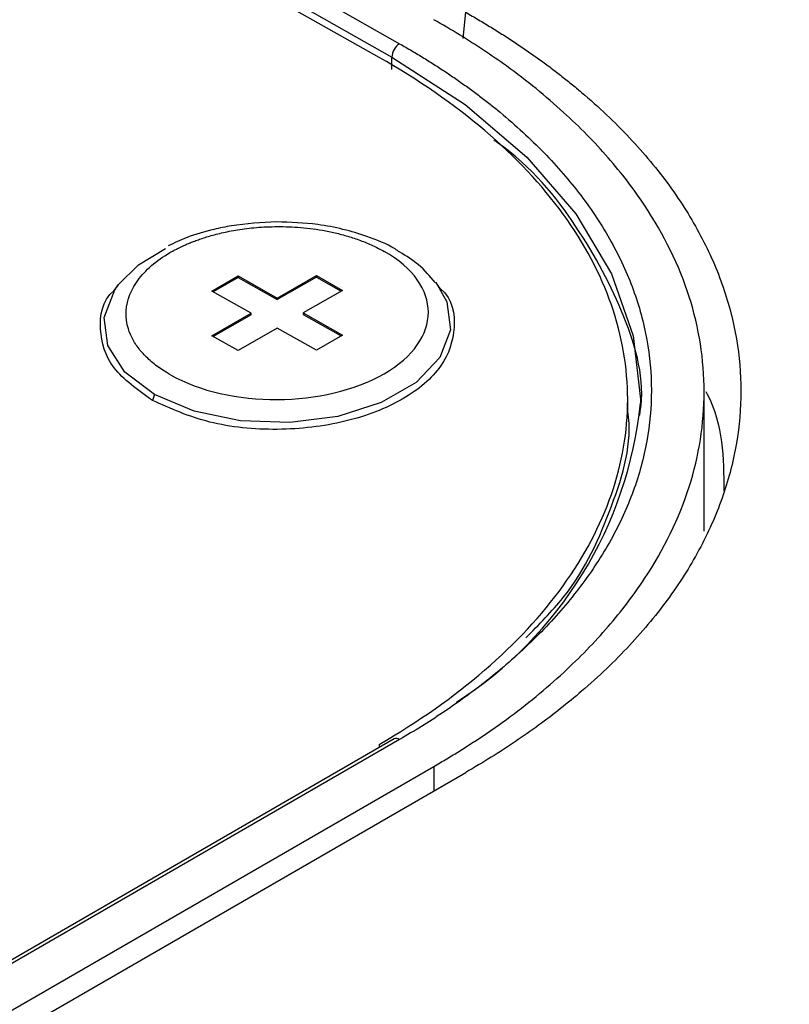
# Model space of a CAD drawing. Units: millimetres. Extents: x 17227 to 19953, y -745 to 2020.
# Drawn here: x 19016 to 19037, y 1143 to 1170 of the extents above; entities that cross this region are included whole.
import ezdxf

# ---------------------------------------------------------------- set-up
doc = ezdxf.new("R2010")
doc.units = ezdxf.units.MM

msp = doc.modelspace()

# ---------------------------------------------------------------- linework, layer by layer
at = {"color": 7, "linetype": 'Continuous', "lineweight": 25}
for p, q in [((19005.984, 1180.61), (19026.666, 1168.879)), ((19026.11, 1168.509), (19005.61, 1180.137)), ((19005.774, 1180.246), (19026.456, 1168.515)), ((19026.453, 1168.18), (19026.456, 1168.515)), ((19021.581, 1162.179), (19022.288, 1162.587)), ((19022.289, 1162.546), (19021.617, 1162.159)), ((19022.288, 1162.587), (19023.349, 1161.986)), ((19022.288, 1162.587), (19022.289, 1162.546)), ((19022.289, 1162.546), (19023.349, 1161.945)), ((19023.349, 1161.986), (19024.41, 1162.598)), ((19024.41, 1162.557), (19023.349, 1161.945)), ((19024.41, 1162.598), (19025.117, 1162.197)), ((19024.41, 1162.598), (19024.41, 1162.557)), ((19024.41, 1162.557), (19025.081, 1162.176)), ((19027.737, 1162.295), (19027.647, 1162.41)), ((19019.04, 1162.346), (19018.958, 1162.237)), ((19022.642, 1161.578), (19021.581, 1162.179)), ((19025.117, 1162.197), (19024.056, 1161.585)), ((19023.349, 1161.945), (19023.349, 1161.986)), ((19024.056, 1161.585), (19025.117, 1160.983)), ((19024.056, 1161.585), (19024.056, 1161.544)), ((19021.581, 1160.965), (19022.642, 1161.578)), ((19022.642, 1161.536), (19021.617, 1160.945)), ((19022.642, 1161.536), (19022.642, 1161.578)), ((19024.056, 1161.544), (19025.081, 1160.962)), ((19023.349, 1161.176), (19022.288, 1160.564)), ((19024.41, 1160.575), (19023.349, 1161.176)), ((19022.288, 1160.564), (19021.581, 1160.965)), ((19025.117, 1160.983), (19024.41, 1160.575)), ((19034.916, 1155.672), (19034.916, 1159.522)), ((19020.026, 1159.375), (19019.966, 1159.216)), ((19032.849, 1158.859), (19032.846, 1159.343)), ((19026.517, 1150.041), (19004.95, 1137.591)), ((19026.665, 1150.028), (19005.099, 1137.577)), ((19006.381, 1137.052), (19027.594, 1149.299)), ((19006.679, 1136.56), (19028.458, 1149.133))]:
    msp.add_line(p, q, dxfattribs=at)
at = {"color": 8, "linetype": 'Continuous', "lineweight": 25}
for p, q in [((19028.389, 1169.024), (19028.458, 1169.73)), ((19026.109, 1149.896), (19026.11, 1149.806)), ((19027.594, 1149.299), (19027.594, 1148.634))]:
    msp.add_line(p, q, dxfattribs=at)
at = {"color": 8, "linetype": 'Continuous', "lineweight": 25, "flags": 128}
for points in [[(19026.456, 1168.515), (19028.439, 1167.231), (19030.11, 1165.808), (19031.44, 1164.271), (19032.407, 1162.646), (19032.994, 1160.961), (19033.19, 1159.245), (19033.19, 1159.141)], [(19027.643, 1162.415), (19027.946, 1161.889), (19028.041, 1161.126), (19027.757, 1160.376), (19027.115, 1159.701), (19026.169, 1159.154), (19024.994, 1158.781), (19023.687, 1158.612), (19022.352, 1158.66), (19021.098, 1158.921), (19020.026, 1159.375)], [(19020.026, 1159.375), (19019.224, 1159.984), (19018.757, 1160.699), (19018.661, 1161.462), (19018.946, 1162.212), (19019.04, 1162.346)]]:
    msp.add_lwpolyline(points, dxfattribs=at)
at = {"color": 7, "linetype": 'Continuous', "lineweight": 25, "flags": 128}
msp.add_lwpolyline([(19019.04, 1162.346), (19019.587, 1162.888), (19020.319, 1163.335)], dxfattribs=at)
at = {"color": 7, "linetype": 'Continuous', "lineweight": 25}
for centre, radius, start, end in [((19026.914, 1168.493), 0.459, 122.7117, 177.2816), ((19022.321, 1160.242), 10.925, 302.5758, 354.2161)]:
    msp.add_arc(centre, radius, start, end, dxfattribs=at)
at = {"color": 8, "linetype": 'Continuous', "lineweight": 25}
msp.add_arc((19026.579, 1149.905), 0.15, 54.906, 114.448, dxfattribs=at)
at = {"color": 7, "linetype": 'Continuous', "lineweight": 25}
for points, knots in [([(19028.262, 1185.456), (19029.206, 1184.756), (19031.101, 1183.35), (19033.95, 1181.227), (19036.818, 1179.084), (19040.638, 1176.22), (19045.295, 1172.713), (19050.843, 1168.508), (19056.322, 1164.323), (19061.886, 1160.035), (19067.516, 1155.66), (19071.302, 1152.69), (19073.221, 1151.184)], [0, 0, 0, 0, 0.061903, 0.124347, 0.187332, 0.250858, 0.376555, 0.495679, 0.619678, 0.74266, 0.869562, 1, 1, 1, 1]), ([(19067.727, 1148.965), (19066.765, 1149.69), (19064.826, 1151.151), (19061.886, 1153.355), (19058.894, 1155.588), (19055.851, 1157.85), (19052.757, 1160.141), (19049.611, 1162.462), (19046.413, 1164.812), (19043.164, 1167.191), (19039.863, 1169.599), (19036.511, 1172.036), (19033.107, 1174.503), (19029.651, 1176.998), (19026.144, 1179.523), (19022.586, 1182.077), (19020.193, 1183.789), (19018.989, 1184.649)], [0, 0, 0, 0, 0.060305, 0.121517, 0.183638, 0.246667, 0.310605, 0.375451, 0.441207, 0.507872, 0.575446, 0.64393, 0.713323, 0.783627, 0.854841, 0.926965, 1, 1, 1, 1]), ([(19028.457, 1169.73), (19028.574, 1169.663), (19028.806, 1169.53), (19029.146, 1169.325), (19029.478, 1169.117), (19029.803, 1168.906), (19030.121, 1168.691), (19030.431, 1168.472), (19030.734, 1168.25), (19031.029, 1168.024), (19031.317, 1167.795), (19031.979, 1167.246), (19032.933, 1166.343), (19034.013, 1165.042), (19034.864, 1163.685), (19035.469, 1162.295), (19035.833, 1160.885), (19035.952, 1159.469), (19035.833, 1158.053), (19035.47, 1156.639), (19034.864, 1155.242), (19034.013, 1153.877), (19032.933, 1152.565), (19031.894, 1151.571), (19031.033, 1150.863), (19030.435, 1150.409), (19029.807, 1149.969), (19029.15, 1149.541), (19028.689, 1149.269), (19028.458, 1149.133)], [0, 0, 0, 0, 0.012409, 0.0248, 0.037176, 0.049544, 0.061907, 0.07427, 0.086639, 0.099017, 0.111409, 0.12382, 0.186916, 0.250025, 0.313121, 0.376229, 0.43811, 0.500003, 0.561883, 0.623777, 0.686872, 0.749981, 0.813077, 0.876185, 0.900984, 0.925727, 0.950452, 0.975197, 1, 1, 1, 1]), ([(19027.594, 1149.299), (19027.711, 1149.367), (19027.945, 1149.503), (19028.286, 1149.712), (19028.618, 1149.923), (19028.941, 1150.137), (19029.256, 1150.353), (19029.741, 1150.7), (19030.375, 1151.192), (19031.326, 1152.02), (19032.352, 1153.075), (19033.611, 1154.735), (19034.652, 1156.864), (19035.049, 1159.452), (19034.652, 1162.037), (19033.611, 1164.155), (19032.352, 1165.802), (19031.326, 1166.847), (19030.375, 1167.665), (19029.643, 1168.225), (19028.943, 1168.709), (19028.289, 1169.128), (19027.826, 1169.396), (19027.594, 1169.531)], [0, 0, 0, 0, 0.0127294, 0.0253885, 0.037982, 0.0505148, 0.0629918, 0.0754179, 0.1096367, 0.1442353, 0.2071917, 0.2700787, 0.3848787, 0.4999993, 0.6151069, 0.7299217, 0.7927967, 0.8557671, 0.890353, 0.9245853, 0.9494811, 0.9746063, 1, 1, 1, 1]), ([(19026.666, 1168.879), (19026.777, 1168.816), (19026.999, 1168.688), (19027.324, 1168.492), (19027.641, 1168.293), (19027.951, 1168.09), (19028.254, 1167.883), (19028.549, 1167.673), (19028.836, 1167.459), (19029.117, 1167.242), (19029.731, 1166.744), (19030.609, 1165.938), (19031.62, 1164.765), (19032.435, 1163.523), (19033.037, 1162.213), (19033.406, 1160.863), (19033.529, 1159.488), (19033.406, 1158.112), (19033.037, 1156.759), (19032.435, 1155.442), (19031.619, 1154.192), (19030.608, 1153.009), (19029.664, 1152.132), (19028.896, 1151.513), (19028.375, 1151.124), (19027.83, 1150.746), (19027.262, 1150.379), (19026.864, 1150.145), (19026.665, 1150.028)], [0, 0, 0, 0, 0.012971, 0.025924, 0.038863, 0.051795, 0.064725, 0.077657, 0.090598, 0.103553, 0.116527, 0.17826, 0.240008, 0.304315, 0.368637, 0.434312, 0.500002, 0.565678, 0.631368, 0.695675, 0.759996, 0.82173, 0.883478, 0.906811, 0.930099, 0.953372, 0.976662, 1, 1, 1, 1]), ([(19026.109, 1149.896), (19027.174, 1150.51), (19028.133, 1151.184), (19029.806, 1152.625), (19030.519, 1153.392), (19031.671, 1154.99), (19032.11, 1155.82), (19032.698, 1157.513), (19032.846, 1158.375), (19032.846, 1160.098), (19032.698, 1160.958), (19032.111, 1162.645), (19031.672, 1163.471), (19030.52, 1165.057), (19029.807, 1165.817), (19028.134, 1167.241), (19027.174, 1167.905), (19026.11, 1168.509)], [0, 0, 0, 0, 0.125, 0.125, 0.25, 0.25, 0.375, 0.375, 0.5, 0.5, 0.625, 0.625, 0.75, 0.75, 0.875, 0.875, 1, 1, 1, 1]), ([(19033.168, 1158.81), (19033.174, 1158.844), (19033.333, 1159.734), (19032.84, 1161.502), (19031.54, 1163.947), (19030.236, 1165.565), (19029.247, 1166.246), (19029.215, 1166.268)], [0, 0, 0, 0, 0.012978, 0.3383005, 0.6636242, 0.9889458, 1, 1, 1, 1]), ([(19023.33, 1164.051), (19022.917, 1164.03), (19022.339, 1164.001), (19021.534, 1163.831), (19020.945, 1163.663), (19020.563, 1163.48), (19020.397, 1163.4)], [0, 0, 0, 0, 0.39021, 0.547008, 0.803077, 1, 1, 1, 1]), ([(19026.668, 1163.233), (19026.626, 1163.261), (19026.371, 1163.439), (19025.846, 1163.646), (19025.138, 1163.86), (19024.321, 1164.018), (19023.706, 1164.038), (19023.33, 1164.051)], [0, 0, 0, 0, 0.049769, 0.306043, 0.500504, 0.69516, 1, 1, 1, 1]), ([(19020.453, 1159.909), (19020.414, 1159.932), (19020.256, 1160.024), (19020.006, 1160.2), (19019.735, 1160.447), (19019.519, 1160.714), (19019.301, 1161.107), (19019.187, 1161.725), (19019.513, 1162.541), (19020.138, 1163.051), (19020.527, 1163.266), (19020.548, 1163.277), (19020.581, 1163.294), (19020.624, 1163.317), (19020.679, 1163.345), (19020.746, 1163.378), (19020.825, 1163.415), (19020.918, 1163.456), (19021.025, 1163.5), (19021.147, 1163.547), (19021.284, 1163.595), (19021.437, 1163.645), (19021.606, 1163.694), (19021.794, 1163.743), (19021.998, 1163.788), (19022.221, 1163.83), (19022.461, 1163.866), (19022.72, 1163.896), (19022.995, 1163.916), (19023.287, 1163.926), (19023.593, 1163.924), (19023.913, 1163.908), (19024.244, 1163.876), (19024.583, 1163.825), (19024.926, 1163.756), (19025.27, 1163.665), (19025.609, 1163.551), (19025.941, 1163.416), (19026.143, 1163.308), (19026.245, 1163.253)], [0, 0, 0, 0, 0.01309, 0.052851, 0.092613, 0.132374, 0.173174, 0.26082, 0.383243, 0.505667, 0.506806, 0.509081, 0.512492, 0.51704, 0.522724, 0.529545, 0.537503, 0.546597, 0.556827, 0.568193, 0.580696, 0.594336, 0.609111, 0.625023, 0.642071, 0.660255, 0.679575, 0.700031, 0.721622, 0.74435, 0.768214, 0.793213, 0.819348, 0.846618, 0.875024, 0.904565, 0.935242, 0.967053, 1, 1, 1, 1]), ([(19020.453, 1159.909), (19022.051, 1159.003), (19024.647, 1159.016), (19027.844, 1160.861), (19027.844, 1162.346), (19026.245, 1163.253)], [0, 0, 0, 0, 0.5, 0.5, 1, 1, 1, 1]), ([(19027.628, 1162.408), (19027.489, 1162.577), (19027.23, 1162.891), (19026.846, 1163.124), (19026.668, 1163.233)], [0, 0, 0, 0, 0.535146, 1, 1, 1, 1]), ([(19019.966, 1159.216), (19019.57, 1159.498), (19018.778, 1160.062), (19018.491, 1161.135), (19018.593, 1161.914), (19018.959, 1162.224), (19018.975, 1162.237)], [0, 0, 0, 0, 0.32844, 0.656877, 0.985316, 1, 1, 1, 1]), ([(19027.707, 1162.301), (19027.731, 1162.281), (19028.106, 1161.969), (19028.222, 1161.181), (19027.903, 1160.122), (19026.824, 1159.2), (19025.231, 1158.582), (19023.358, 1158.363), (19021.448, 1158.55), (19020.46, 1158.994), (19019.966, 1159.216)], [0, 0, 0, 0, 0.009435, 0.150944, 0.292454, 0.433963, 0.575472, 0.716982, 0.858491, 1, 1, 1, 1]), ([(19034.964, 1159.454), (19034.977, 1159.431), (19035.438, 1158.57), (19035.445, 1157.656), (19035.452, 1156.767)], [0, 0, 0, 0, 0.027297, 1, 1, 1, 1]), ([(19030.083, 1152.782), (19030.441, 1153.141), (19031.549, 1154.253), (19032.456, 1156.339), (19032.996, 1158.082), (19032.842, 1158.956), (19032.839, 1158.975)], [0, 0, 0, 0, 0.191009, 0.59111, 0.991213, 1, 1, 1, 1]), ([(19073.221, 1151.184), (19073.321, 1151.114), (19073.52, 1150.973), (19073.811, 1150.758), (19074.095, 1150.539), (19074.372, 1150.317), (19074.643, 1150.091), (19074.907, 1149.86), (19075.164, 1149.627), (19075.414, 1149.389), (19075.657, 1149.148), (19075.894, 1148.903), (19076.487, 1148.26), (19077.341, 1147.177), (19078.13, 1145.814), (19078.65, 1144.611), (19079.05, 1143.403), (19079.374, 1141.828), (19079.476, 1139.869), (19079.23, 1137.624), (19078.596, 1135.291), (19077.129, 1131.875), (19074.737, 1128.365), (19071.417, 1124.846), (19067.333, 1121.28), (19061.249, 1117.174), (19052.809, 1113.06), (19043.747, 1109.963), (19036.148, 1108.293), (19030.332, 1107.513), (19025.21, 1107.096), (19020.305, 1107.081), (19015.85, 1107.439), (19012.873, 1107.849), (19010.1, 1108.398), (19007.97, 1108.961), (19006.374, 1109.47), (19005.374, 1109.827), (19004.533, 1110.157), (19003.842, 1110.447), (19003.4, 1110.65), (19003.181, 1110.751)], [0, 0, 0, 0, 0.003682, 0.007368, 0.011061, 0.014762, 0.018472, 0.022192, 0.025924, 0.029669, 0.033428, 0.037204, 0.040996, 0.062799, 0.085007, 0.098555, 0.112422, 0.13411, 0.161773, 0.190293, 0.223429, 0.255463, 0.330089, 0.37272, 0.415387, 0.50112, 0.588997, 0.671796, 0.746209, 0.778024, 0.811016, 0.866669, 0.891375, 0.915381, 0.937607, 0.959387, 0.969727, 0.980051, 0.986794, 0.993441, 1, 1, 1, 1]), ([(19067.727, 1148.965), (19068.283, 1148.546), (19068.746, 1148.081), (19069.481, 1147.092), (19069.753, 1146.568), (19070.126, 1145.485), (19070.228, 1144.925), (19070.286, 1143.79), (19070.243, 1143.214), (19069.934, 1141.479), (19069.491, 1140.314), (19068.276, 1138.011), (19067.504, 1136.873), (19065.719, 1134.641), (19064.706, 1133.546), (19062.491, 1131.408), (19061.29, 1130.365), (19058.732, 1128.333), (19057.375, 1127.345), (19054.529, 1125.43), (19053.04, 1124.503), (19048.395, 1121.822), (19045.064, 1120.165), (19039.773, 1117.942), (19037.96, 1117.245), (19034.243, 1115.958), (19032.34, 1115.369), (19028.454, 1114.327), (19026.471, 1113.875), (19023.46, 1113.338), (19022.451, 1113.183), (19020.428, 1112.929), (19019.413, 1112.831), (19017.393, 1112.702), (19016.386, 1112.672), (19014.4, 1112.696), (19013.422, 1112.749), (19011.524, 1112.953), (19010.605, 1113.104), (19008.87, 1113.516), (19008.055, 1113.777), (19007.317, 1114.091)], [0, 0, 0, 0, 0.03125, 0.03125, 0.0625, 0.0625, 0.09375, 0.09375, 0.125, 0.125, 0.1875, 0.1875, 0.25, 0.25, 0.3125, 0.3125, 0.375, 0.375, 0.4375, 0.4375, 0.5, 0.5, 0.625, 0.625, 0.6875, 0.6875, 0.75, 0.75, 0.8125, 0.8125, 0.84375, 0.84375, 0.875, 0.875, 0.90625, 0.90625, 0.9375, 0.9375, 0.96875, 0.96875, 1, 1, 1, 1])]:
    msp.add_open_spline(points, degree=3, knots=knots, dxfattribs=at)

doc.saveas('drawing.dxf')
